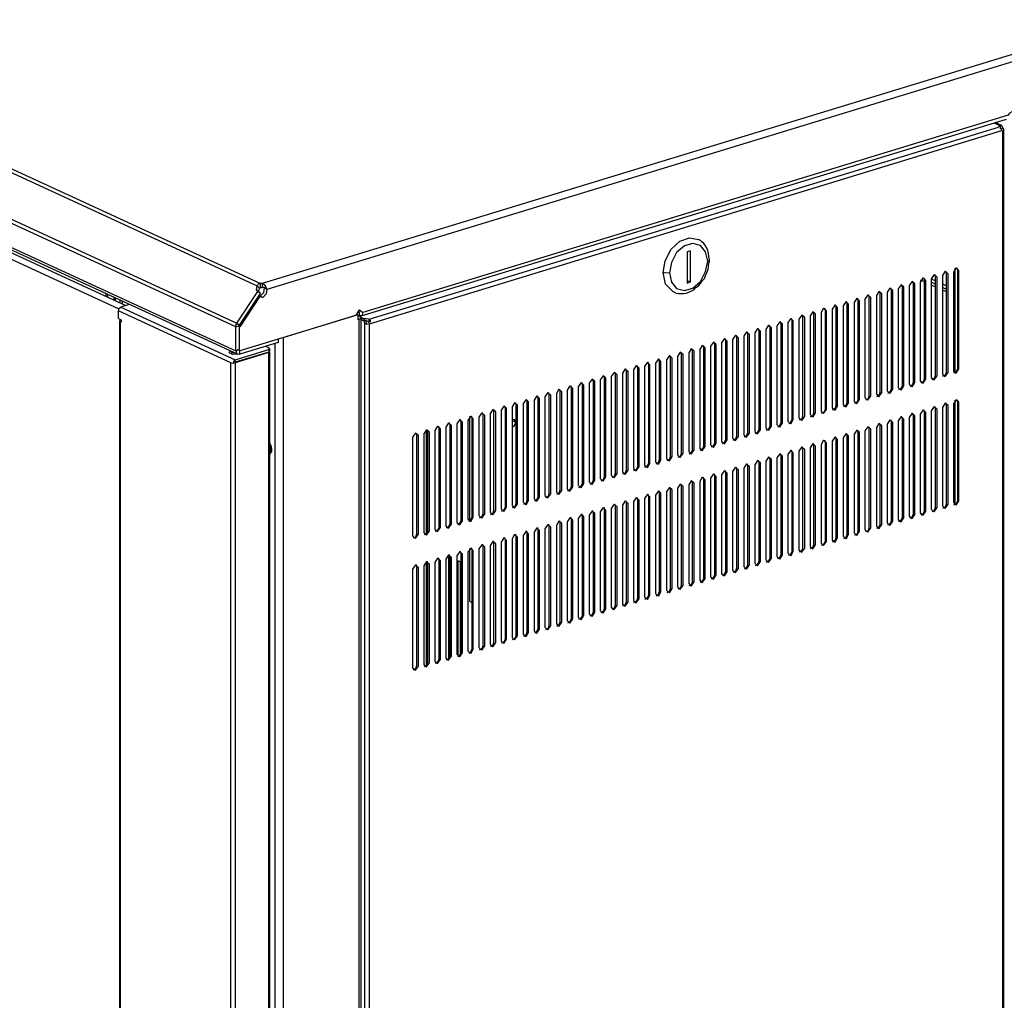
# Model space of a CAD drawing. Units: millimetres. Extents: x 0 to 279, y -217 to 216.
# Drawn here: x 79 to 120, y 128 to 169 of the extents above; entities that cross this region are included whole.
import ezdxf

# ---------------------------------------------------------------- set-up
doc = ezdxf.new("R2010")
doc.units = ezdxf.units.MM
doc.layers.add('P', color=7, linetype='Continuous')

msp = doc.modelspace()

# ---------------------------------------------------------------- linework, layer by layer
at = {"layer": 'P'}
for p, q in [((93.451, 156.704), (93.31, 156.704)), ((93.786, 156.369), (93.786, 86.66))]:
    msp.add_line(p, q, dxfattribs=at)
for points in [[(51.841, 175.154), (89.094, 157.956)], [(133.35, 171.521), (89.306, 158.062), (89.218, 158.062), (51.964, 175.242)], [(88.212, 156.245), (50.659, 173.567)], [(50.712, 173.725), (88.247, 156.404)], [(50.659, 172.561), (88.212, 155.24)], [(50.729, 172.42), (88.283, 155.099)], [(133.526, 171.274), (89.5, 157.815)], [(55.633, 169.774), (83.308, 157.004)], [(55.986, 169.88), (83.608, 157.145)], [(133.791, 169.139), (120.809, 165.171), (120.756, 165.241), (120.668, 165.241), (120.579, 165.188), (120.527, 165.1), (93.521, 156.845)], [(93.451, 156.704), (120.456, 164.941)], [(120.262, 164.677), (119.98, 164.8)], [(93.786, 156.563), (120.121, 164.606)], [(93.804, 156.369), (120.262, 164.465)], [(119.927, 164.783), (120.121, 164.694)], [(120.138, 164.694), (120.121, 164.606)], [(120.138, 164.694), (120.138, 164.606)], [(120.262, 164.465), (120.227, 164.518), (120.174, 164.571)], [(120.227, 164.536), (120.191, 164.641), (120.262, 164.677), (120.297, 164.553)], [(120.262, 164.677), (120.191, 164.659)], [(120.297, 164.553), (120.227, 164.536)], [(120.28, 164.465), (120.28, 94.844)], [(120.297, 164.553), (120.333, 164.483)], [(120.333, 94.88), (120.333, 164.5)], [(106.08, 158.521), (106.168, 159.015), (106.415, 159.491), (106.786, 159.826), (107.192, 159.967), (107.562, 159.897)], [(108.021, 159.05), (108.003, 159.191), (107.985, 159.314), (107.95, 159.438), (107.915, 159.544), (107.862, 159.632), (107.791, 159.738), (107.703, 159.808), (107.65, 159.861), (107.562, 159.897)], [(107.95, 158.997), (107.862, 159.385), (107.65, 159.65), (107.333, 159.738), (106.98, 159.632), (106.645, 159.35), (106.433, 158.944), (106.345, 158.503), (106.204, 158.485), (106.08, 158.521)], [(106.504, 157.727), (106.627, 157.656), (106.733, 157.639), (106.945, 157.639), (107.05, 157.656), (107.156, 157.692), (107.368, 157.798), (107.456, 157.886), (107.562, 157.956), (107.65, 158.062), (107.721, 158.168), (107.809, 158.274), (107.862, 158.397), (107.915, 158.521), (107.968, 158.644), (107.985, 158.785), (108.003, 158.909), (108.021, 158.979), (108.021, 159.05)], [(107.086, 159.385), (107.086, 158.08), (107.227, 158.133), (107.227, 159.42), (107.086, 159.385)], [(107.95, 158.997), (108.021, 159.05)], [(106.345, 158.503), (106.433, 158.115), (106.645, 157.85), (106.98, 157.762), (107.333, 157.868), (107.65, 158.15), (107.862, 158.556), (107.95, 158.997)], [(118.463, 158.609), (118.339, 158.715), (118.233, 158.538), (118.233, 154.411), (118.339, 154.305), (118.463, 154.481), (118.463, 158.609)], [(118.304, 154.34), (118.304, 158.697)], [(118.41, 158.644), (118.375, 158.715)], [(118.41, 154.499), (118.41, 158.644)], [(106.504, 157.709), (106.186, 158.027), (106.08, 158.521)], [(117.069, 158.186), (116.963, 158.291), (116.84, 158.115), (116.84, 153.988), (116.963, 153.882), (117.069, 154.058), (117.069, 158.186)], [(117.016, 158.133), (116.858, 158.203)], [(117.016, 158.238), (116.928, 158.274)], [(117.016, 158.221), (116.999, 158.291)], [(117.016, 154.076), (117.016, 158.221)], [(117.546, 158.327), (117.422, 158.433), (117.299, 158.256), (117.299, 154.129), (117.422, 154.023), (117.546, 154.199), (117.546, 158.327)], [(117.299, 158.256), (117.475, 158.168)], [(117.475, 158.362), (117.457, 158.433)], [(117.475, 154.217), (117.475, 158.362)], [(118.004, 158.468), (117.881, 158.574), (117.775, 158.397), (117.775, 154.27), (117.881, 154.164), (118.004, 154.34), (118.004, 158.468)], [(117.934, 158.503), (117.916, 158.574)], [(117.934, 154.358), (117.934, 158.503)], [(89.129, 157.727), (89.076, 157.815), (89.094, 157.956)], [(89.094, 157.956), (89.2, 157.868)], [(89.218, 158.062), (89.147, 158.027), (89.112, 157.974)], [(89.182, 157.692), (89.165, 157.762), (89.2, 157.868)], [(89.218, 158.062), (89.218, 157.886)], [(89.5, 157.815), (89.394, 157.886), (89.359, 157.674), (89.218, 157.533)], [(89.218, 157.886), (89.306, 157.886)], [(89.306, 158.062), (89.306, 157.886)], [(89.394, 157.886), (89.323, 157.886)], [(89.5, 157.815), (89.482, 157.886), (89.447, 157.956), (89.394, 158.009), (89.341, 158.044)], [(89.5, 157.815), (89.482, 157.621), (89.341, 157.48)], [(107.086, 158.186), (107.227, 158.133)], [(115.693, 157.762), (115.57, 157.868), (115.464, 157.692), (115.464, 153.564), (115.57, 153.458), (115.693, 153.635), (115.693, 157.762)], [(115.641, 157.798), (115.605, 157.868)], [(115.641, 153.652), (115.641, 157.798)], [(116.152, 157.903), (116.046, 158.009), (115.923, 157.833), (115.923, 153.705), (116.046, 153.599), (116.152, 153.776), (116.152, 157.903)], [(116.099, 157.939), (116.064, 158.009)], [(116.099, 153.793), (116.099, 157.939)], [(116.611, 158.044), (116.505, 158.15), (116.381, 157.974), (116.381, 153.846), (116.505, 153.741), (116.611, 153.917), (116.611, 158.044)], [(116.558, 158.08), (116.523, 158.15)], [(116.558, 153.935), (116.558, 158.08)], [(117.475, 158.027), (117.299, 158.115)], [(117.475, 157.921), (117.299, 157.992)], [(117.775, 158.044), (117.934, 157.956)], [(117.934, 157.815), (117.775, 157.886)], [(82.762, 157.639), (82.762, 157.533)], [(82.832, 157.603), (82.832, 157.498)], [(83.114, 157.374), (83.114, 157.48)], [(83.167, 157.339), (83.167, 157.462)], [(83.361, 157.251), (83.361, 157.374)], [(88.247, 156.404), (89.129, 157.727)], [(88.353, 156.316), (89.235, 157.639)], [(89.2, 157.498), (88.371, 156.245)], [(89.235, 157.639), (89.129, 157.727)], [(89.341, 157.48), (89.2, 157.498)], [(89.341, 157.48), (89.218, 157.533)], [(114.3, 157.339), (114.194, 157.445), (114.071, 157.268), (114.071, 153.141), (114.194, 153.035), (114.3, 153.211), (114.3, 157.339)], [(114.247, 157.374), (114.229, 157.445)], [(114.247, 153.229), (114.247, 157.374)], [(114.776, 157.48), (114.653, 157.586), (114.529, 157.409), (114.529, 153.282), (114.653, 153.176), (114.776, 153.353), (114.776, 157.48)], [(114.706, 157.515), (114.688, 157.586)], [(114.706, 153.37), (114.706, 157.515)], [(115.235, 157.621), (115.111, 157.727), (115.006, 157.551), (115.006, 153.423), (115.111, 153.317), (115.235, 153.494), (115.235, 157.621)], [(115.164, 157.656), (115.147, 157.727)], [(115.164, 153.511), (115.164, 157.656)], [(117.934, 157.709), (117.775, 157.78)], [(88, 154.746), (83.291, 156.916), (83.326, 157.021), (83.397, 157.074), (88.177, 154.869)], [(83.749, 157.18), (83.397, 157.074)], [(83.467, 157.198), (83.467, 157.321)], [(112.924, 156.916), (112.801, 157.021), (112.695, 156.845), (112.695, 152.718), (112.801, 152.612), (112.924, 152.788), (112.924, 156.916)], [(112.871, 156.951), (112.836, 157.021)], [(113.383, 157.057), (113.277, 157.163), (113.153, 156.986), (113.153, 152.859), (113.277, 152.753), (113.383, 152.929), (113.383, 157.057)], [(113.33, 157.092), (113.295, 157.163)], [(113.33, 152.947), (113.33, 157.092)], [(113.841, 157.198), (113.736, 157.304), (113.612, 157.127), (113.612, 153), (113.736, 152.894), (113.841, 153.07), (113.841, 157.198)], [(113.788, 157.233), (113.753, 157.304)], [(113.788, 153.088), (113.788, 157.233)], [(83.291, 156.598), (83.291, 156.916)], [(83.291, 156.598), (83.414, 156.545)], [(83.414, 156.545), (83.414, 156.439)], [(88.388, 155.258), (93.239, 156.739)], [(90.188, 155.804), (93.31, 156.757)], [(93.239, 156.739), (93.38, 156.951), (93.521, 156.845)], [(93.38, 156.88), (93.292, 156.88)], [(93.31, 156.757), (93.31, 156.545)], [(93.363, 156.563), (93.451, 156.616), (93.398, 156.686)], [(93.363, 86.519), (93.363, 156.563)], [(93.38, 156.704), (93.38, 156.88)], [(93.521, 156.845), (93.416, 156.898)], [(93.451, 156.704), (93.504, 156.739), (93.521, 156.81)], [(93.768, 156.563), (93.68, 156.58), (93.574, 156.58), (93.451, 156.633)], [(93.451, 86.572), (93.451, 156.616)], [(93.539, 156.51), (93.61, 156.545), (93.451, 156.616)], [(93.451, 156.563), (93.539, 156.51)], [(93.768, 156.563), (93.768, 156.475)], [(93.786, 156.563), (93.821, 156.51), (93.821, 156.439)], [(93.786, 156.563), (93.786, 156.475)], [(111.531, 156.492), (111.425, 156.598), (111.301, 156.422), (111.301, 152.294), (111.425, 152.188), (111.531, 152.365), (111.531, 156.492)], [(111.478, 156.528), (111.46, 156.598)], [(112.007, 156.633), (111.883, 156.739), (111.76, 156.563), (111.76, 152.435), (111.883, 152.329), (112.007, 152.506), (112.007, 156.633)], [(111.936, 156.669), (111.919, 156.739)], [(111.936, 152.523), (111.936, 156.669)], [(112.466, 156.774), (112.342, 156.88), (112.236, 156.704), (112.236, 152.576), (112.342, 152.471), (112.466, 152.647), (112.466, 156.774)], [(112.395, 156.81), (112.377, 156.88)], [(112.395, 152.665), (112.395, 156.81)], [(112.871, 152.806), (112.871, 156.951)], [(83.414, 156.528), (83.344, 156.51)], [(83.344, 156.492), (83.344, 88.124)], [(83.361, 156.475), (83.361, 88.106)], [(88.247, 156.404), (88.212, 156.333)], [(88.212, 155.24), (88.212, 156.333)], [(88.212, 156.245), (88.353, 156.298)], [(88.247, 156.404), (88.353, 156.316)], [(88.353, 155.293), (88.353, 156.298)], [(93.557, 156.51), (93.627, 156.528), (93.663, 156.404)], [(93.557, 156.51), (93.592, 156.386)], [(93.592, 156.386), (93.663, 156.404)], [(93.592, 156.386), (93.592, 86.73)], [(93.768, 156.475), (93.627, 156.492)], [(93.645, 156.457), (93.733, 156.492)], [(93.786, 156.369), (93.715, 156.351), (93.645, 156.351)], [(93.786, 156.475), (93.751, 156.404)], [(110.155, 156.069), (110.031, 156.175), (109.926, 155.998), (109.926, 151.871), (110.031, 151.765), (110.155, 151.941), (110.155, 156.069)], [(110.102, 156.104), (110.067, 156.175)], [(110.613, 156.21), (110.49, 156.316), (110.384, 156.139), (110.384, 152.012), (110.49, 151.906), (110.613, 152.083), (110.613, 156.21)], [(110.561, 156.245), (110.525, 156.316)], [(110.561, 152.1), (110.561, 156.245)], [(111.072, 156.351), (110.966, 156.457), (110.843, 156.281), (110.843, 152.153), (110.966, 152.047), (111.072, 152.224), (111.072, 156.351)], [(111.019, 156.386), (110.984, 156.457)], [(111.019, 152.241), (111.019, 156.386)], [(111.478, 152.382), (111.478, 156.528)], [(89.976, 155.734), (89.976, 155.593), (88.371, 155.099)], [(90.188, 155.804), (90.188, 85.319), (90.082, 85.302), (89.976, 85.302)], [(108.761, 155.646), (108.656, 155.751), (108.532, 155.575), (108.532, 151.448), (108.656, 151.342), (108.761, 151.518), (108.761, 155.646)], [(108.708, 155.681), (108.673, 155.751)], [(109.238, 155.787), (109.114, 155.893), (108.991, 155.716), (108.991, 151.589), (109.114, 151.483), (109.238, 151.659), (109.238, 155.787)], [(109.167, 155.822), (109.149, 155.893)], [(109.167, 151.677), (109.167, 155.822)], [(109.696, 155.928), (109.573, 156.034), (109.467, 155.857), (109.467, 151.73), (109.573, 151.624), (109.696, 151.8), (109.696, 155.928)], [(109.626, 155.963), (109.608, 156.034)], [(109.626, 151.818), (109.626, 155.963)], [(110.102, 151.959), (110.102, 156.104)], [(88.265, 155.31), (88.371, 155.258)], [(89.606, 155.363), (89.447, 155.416)], [(89.588, 155.293), (89.606, 155.363)], [(89.623, 155.222), (89.623, 155.328)], [(89.853, 85.496), (89.853, 155.54)], [(107.386, 155.222), (107.262, 155.328), (107.156, 155.152), (107.156, 151.024), (107.262, 150.918), (107.386, 151.095), (107.386, 155.222)], [(107.315, 155.258), (107.297, 155.328)], [(107.844, 155.363), (107.721, 155.469), (107.615, 155.293), (107.615, 151.165), (107.721, 151.059), (107.844, 151.236), (107.844, 155.363)], [(107.791, 155.399), (107.756, 155.469)], [(107.791, 151.253), (107.791, 155.399)], [(108.303, 155.504), (108.197, 155.61), (108.073, 155.434), (108.073, 151.306), (108.197, 151.201), (108.303, 151.377), (108.303, 155.504)], [(108.25, 155.54), (108.215, 155.61)], [(108.25, 151.395), (108.25, 155.54)], [(108.708, 151.536), (108.708, 155.681)], [(88.3, 155.099), (88.071, 155.081), (87.93, 155.152), (87.983, 155.24)], [(88.018, 155.222), (88.018, 155.152), (88.142, 155.169)], [(88.177, 154.869), (89.588, 155.293), (89.588, 155.187), (88.177, 154.764)], [(89.588, 155.169), (88.177, 154.746)], [(88.212, 155.24), (88.353, 155.293)], [(88.212, 155.24), (88.247, 155.116), (88.371, 155.099)], [(88.371, 155.099), (88.371, 155.258)], [(89.588, 85.972), (89.588, 155.169)], [(89.623, 86.007), (89.623, 155.205)], [(105.992, 154.799), (105.886, 154.905), (105.763, 154.728), (105.763, 150.601), (105.886, 150.495), (105.992, 150.671), (105.992, 154.799)], [(105.939, 154.834), (105.904, 154.905)], [(106.468, 154.94), (106.345, 155.046), (106.221, 154.869), (106.221, 150.742), (106.345, 150.636), (106.468, 150.813), (106.468, 154.94)], [(106.398, 154.975), (106.38, 155.046)], [(106.398, 150.83), (106.398, 154.975)], [(106.927, 155.081), (106.803, 155.187), (106.68, 155.011), (106.68, 150.883), (106.803, 150.777), (106.927, 150.954), (106.927, 155.081)], [(106.856, 155.116), (106.839, 155.187)], [(106.856, 150.971), (106.856, 155.116)], [(107.315, 151.112), (107.315, 155.258)], [(88.089, 154.711), (88, 154.746)], [(88.177, 154.746), (88.177, 85.531), (88.071, 85.531), (88, 85.549), (88, 154.746)], [(88.177, 154.869), (88.106, 154.799), (88.089, 154.711)], [(88.177, 154.728), (88.089, 154.711)], [(88.177, 154.764), (88.177, 154.869)], [(105.075, 154.517), (104.951, 154.623), (104.846, 154.446), (104.846, 150.319), (104.951, 150.213), (105.075, 150.389), (105.075, 154.517)], [(105.022, 154.552), (104.987, 154.623)], [(105.022, 150.407), (105.022, 154.552)], [(105.533, 154.658), (105.428, 154.764), (105.304, 154.587), (105.304, 150.46), (105.428, 150.354), (105.533, 150.53), (105.533, 154.658)], [(105.481, 154.693), (105.445, 154.764)], [(105.481, 150.548), (105.481, 154.693)], [(105.939, 150.689), (105.939, 154.834)], [(118.251, 154.323), (118.357, 154.376), (118.41, 154.499)], [(103.681, 154.093), (103.576, 154.199), (103.452, 154.023), (103.452, 149.895), (103.576, 149.789), (103.681, 149.966), (103.681, 154.093)], [(103.628, 154.129), (103.611, 154.199)], [(103.628, 149.983), (103.628, 154.129)], [(104.158, 154.234), (104.034, 154.34), (103.911, 154.164), (103.911, 150.036), (104.034, 149.931), (104.158, 150.107), (104.158, 154.234)], [(104.087, 154.27), (104.069, 154.34)], [(104.087, 150.125), (104.087, 154.27)], [(104.616, 154.376), (104.493, 154.481), (104.387, 154.305), (104.387, 150.178), (104.493, 150.072), (104.616, 150.248), (104.616, 154.376)], [(104.546, 154.411), (104.528, 154.481)], [(104.546, 150.266), (104.546, 154.411)], [(116.875, 153.899), (116.981, 153.952), (117.016, 154.076)], [(117.334, 154.04), (117.44, 154.093), (117.475, 154.217)], [(117.793, 154.182), (117.898, 154.234), (117.934, 154.358)], [(102.306, 153.67), (102.182, 153.776), (102.076, 153.599), (102.076, 149.472), (102.182, 149.366), (102.306, 149.543), (102.306, 153.67)], [(102.253, 153.705), (102.217, 153.776)], [(102.253, 149.56), (102.253, 153.705)], [(102.764, 153.811), (102.658, 153.917), (102.535, 153.741), (102.535, 149.613), (102.658, 149.507), (102.764, 149.684), (102.764, 153.811)], [(102.711, 153.846), (102.676, 153.917)], [(102.711, 149.701), (102.711, 153.846)], [(103.223, 153.952), (103.117, 154.058), (102.993, 153.882), (102.993, 149.754), (103.117, 149.648), (103.223, 149.825), (103.223, 153.952)], [(103.17, 153.988), (103.135, 154.058)], [(103.17, 149.842), (103.17, 153.988)], [(115.94, 153.617), (116.046, 153.67), (116.099, 153.793)], [(116.417, 153.758), (116.505, 153.811), (116.558, 153.935)], [(100.912, 153.247), (100.806, 153.353), (100.683, 153.176), (100.683, 149.049), (100.806, 148.943), (100.912, 149.119), (100.912, 153.247)], [(100.859, 153.282), (100.842, 153.353)], [(100.859, 149.137), (100.859, 153.282)], [(101.388, 153.388), (101.265, 153.494), (101.141, 153.317), (101.141, 149.19), (101.265, 149.084), (101.388, 149.26), (101.388, 153.388)], [(101.318, 153.423), (101.3, 153.494)], [(101.318, 149.278), (101.318, 153.423)], [(101.847, 153.529), (101.723, 153.635), (101.618, 153.458), (101.618, 149.331), (101.723, 149.225), (101.847, 149.401), (101.847, 153.529)], [(101.776, 153.564), (101.759, 153.635)], [(101.776, 149.419), (101.776, 153.564)], [(114.565, 153.194), (114.67, 153.247), (114.706, 153.37)], [(115.023, 153.335), (115.129, 153.388), (115.164, 153.511)], [(115.482, 153.476), (115.588, 153.529), (115.641, 153.652)], [(99.536, 152.823), (99.413, 152.929), (99.307, 152.753), (99.307, 148.625), (99.413, 148.519), (99.536, 148.696), (99.536, 152.823)], [(99.483, 152.859), (99.448, 152.929)], [(99.483, 148.713), (99.483, 152.859)], [(99.995, 152.964), (99.871, 153.07), (99.766, 152.894), (99.766, 148.766), (99.871, 148.661), (99.995, 148.837), (99.995, 152.964)], [(99.942, 153), (99.907, 153.07)], [(99.942, 148.855), (99.942, 153)], [(100.453, 153.106), (100.348, 153.211), (100.224, 153.035), (100.224, 148.908), (100.348, 148.802), (100.453, 148.978), (100.453, 153.106)], [(100.401, 153.141), (100.365, 153.211)], [(100.401, 148.996), (100.401, 153.141)], [(113.171, 152.77), (113.277, 152.823), (113.33, 152.947)], [(113.647, 152.912), (113.736, 152.964), (113.788, 153.088)], [(114.106, 153.053), (114.212, 153.106), (114.247, 153.229)], [(117.546, 152.806), (117.422, 152.912), (117.299, 152.735), (117.299, 148.608), (117.422, 148.502), (117.546, 148.678), (117.546, 152.806)], [(117.475, 152.841), (117.457, 152.912)], [(117.475, 148.696), (117.475, 152.841)], [(118.004, 152.947), (117.881, 153.053), (117.775, 152.876), (117.775, 148.749), (117.881, 148.643), (118.004, 148.819), (118.004, 152.947)], [(117.934, 152.982), (117.916, 153.053)], [(117.934, 148.837), (117.934, 152.982)], [(118.463, 153.088), (118.339, 153.194), (118.233, 153.017), (118.233, 148.89), (118.339, 148.784), (118.463, 148.96), (118.463, 153.088)], [(118.304, 148.819), (118.304, 153.176)], [(118.41, 153.123), (118.375, 153.194)], [(118.41, 148.978), (118.41, 153.123)], [(98.143, 152.4), (98.037, 152.506), (97.913, 152.329), (97.913, 148.202), (98.037, 148.096), (98.143, 148.273), (98.143, 152.4)], [(97.984, 152.488), (97.984, 148.131)], [(98.09, 152.435), (98.072, 152.506)], [(98.09, 148.29), (98.09, 152.435)], [(98.619, 152.541), (98.496, 152.647), (98.372, 152.471), (98.372, 148.343), (98.496, 148.237), (98.619, 148.414), (98.619, 152.541)], [(98.548, 152.576), (98.531, 152.647)], [(98.548, 148.431), (98.548, 152.576)], [(99.078, 152.682), (98.954, 152.788), (98.848, 152.612), (98.848, 148.484), (98.954, 148.378), (99.078, 148.555), (99.078, 152.682)], [(99.007, 152.718), (98.989, 152.788)], [(99.007, 148.572), (99.007, 152.718)], [(111.795, 152.347), (111.901, 152.4), (111.936, 152.523)], [(112.254, 152.488), (112.36, 152.541), (112.395, 152.665)], [(112.713, 152.629), (112.818, 152.682), (112.871, 152.806)], [(116.152, 152.382), (116.046, 152.488), (115.923, 152.312), (115.923, 148.184), (116.046, 148.078), (116.152, 148.255), (116.152, 152.382)], [(116.099, 152.418), (116.064, 152.488)], [(116.611, 152.523), (116.505, 152.629), (116.381, 152.453), (116.381, 148.325), (116.505, 148.22), (116.611, 148.396), (116.611, 152.523)], [(116.558, 152.559), (116.523, 152.629)], [(116.558, 148.414), (116.558, 152.559)], [(117.069, 152.665), (116.963, 152.77), (116.84, 152.594), (116.84, 148.467), (116.963, 148.361), (117.069, 148.537)], [(117.016, 152.7), (116.999, 152.77)], [(117.016, 148.555), (117.016, 152.7)], [(117.069, 148.537), (117.069, 152.665)], [(96.767, 151.977), (96.643, 152.083), (96.538, 151.906), (96.538, 147.779), (96.643, 147.673), (96.767, 147.849), (96.767, 151.977)], [(96.714, 152.012), (96.679, 152.083)], [(97.226, 152.118), (97.102, 152.224), (96.996, 152.047), (96.996, 147.92), (97.102, 147.814), (97.226, 147.99), (97.226, 152.118)], [(97.173, 152.153), (97.137, 152.224)], [(97.173, 148.008), (97.173, 152.153)], [(97.684, 152.259), (97.578, 152.365), (97.455, 152.188), (97.455, 148.061), (97.578, 147.955), (97.684, 148.131), (97.684, 152.259)], [(97.631, 152.294), (97.596, 152.365)], [(97.631, 148.149), (97.631, 152.294)], [(99.924, 152.241), (99.871, 152.365), (99.766, 152.347)], [(99.766, 152.047), (99.871, 152.118), (99.924, 152.241)], [(99.783, 152.206), (99.783, 152.365)], [(99.924, 152.241), (99.801, 152.312)], [(110.402, 151.924), (110.508, 151.977), (110.561, 152.1)], [(110.878, 152.065), (110.966, 152.118), (111.019, 152.241)], [(111.337, 152.206), (111.425, 152.259), (111.478, 152.382)], [(114.776, 151.959), (114.653, 152.065), (114.529, 151.888), (114.529, 147.761), (114.653, 147.655), (114.776, 147.832), (114.776, 151.959)], [(114.706, 151.994), (114.688, 152.065)], [(115.235, 152.1), (115.111, 152.206), (115.006, 152.03), (115.006, 147.902), (115.111, 147.796), (115.235, 147.973), (115.235, 152.1)], [(115.164, 152.135), (115.147, 152.206)], [(115.164, 147.99), (115.164, 152.135)], [(115.693, 152.241), (115.57, 152.347), (115.464, 152.171), (115.464, 148.043), (115.57, 147.937), (115.693, 148.114), (115.693, 152.241)], [(115.641, 152.277), (115.605, 152.347)], [(115.641, 148.131), (115.641, 152.277)], [(116.099, 148.273), (116.099, 152.418)], [(95.85, 151.694), (95.726, 151.8), (95.603, 151.624), (95.603, 147.496), (95.726, 147.391), (95.85, 147.567), (95.85, 151.694)], [(95.779, 151.73), (95.762, 151.8)], [(95.779, 147.585), (95.779, 151.73)], [(96.308, 151.836), (96.185, 151.941), (96.079, 151.765), (96.079, 147.638), (96.185, 147.532), (96.308, 147.708), (96.308, 151.836)], [(96.185, 147.602), (96.185, 151.941)], [(96.238, 151.871), (96.22, 151.941)], [(96.238, 147.726), (96.238, 151.871)], [(96.714, 147.867), (96.714, 152.012)], [(109.026, 151.5), (109.132, 151.553), (109.167, 151.677)], [(109.485, 151.642), (109.59, 151.694), (109.626, 151.818)], [(109.943, 151.783), (110.049, 151.836), (110.102, 151.959)], [(113.383, 151.536), (113.277, 151.642), (113.153, 151.465), (113.153, 147.338), (113.277, 147.232), (113.383, 147.408), (113.383, 151.536)], [(113.33, 151.571), (113.295, 151.642)], [(113.841, 151.677), (113.736, 151.783), (113.612, 151.606), (113.612, 147.479), (113.736, 147.373), (113.841, 147.549), (113.841, 151.677)], [(113.788, 151.712), (113.753, 151.783)], [(113.788, 147.567), (113.788, 151.712)], [(114.3, 151.818), (114.194, 151.924), (114.071, 151.747), (114.071, 147.62), (114.194, 147.514), (114.3, 147.69), (114.3, 151.818)], [(114.247, 151.853), (114.229, 151.924)], [(114.247, 147.708), (114.247, 151.853)], [(114.706, 147.849), (114.706, 151.994)], [(89.694, 151.218), (89.676, 151.289), (89.623, 151.359)], [(89.641, 150.918), (89.694, 151.095), (89.623, 151.306)], [(89.623, 150.918), (89.676, 150.971), (89.711, 151.042), (89.711, 151.13), (89.694, 151.218)], [(89.623, 151.201), (89.641, 151.112), (89.641, 151.024)], [(107.633, 151.077), (107.738, 151.13), (107.791, 151.253)], [(108.109, 151.218), (108.197, 151.271), (108.25, 151.395)], [(108.567, 151.359), (108.656, 151.412), (108.708, 151.536)], [(112.007, 151.112), (111.883, 151.218), (111.76, 151.042), (111.76, 146.914), (111.883, 146.808), (112.007, 146.985), (112.007, 151.112)], [(111.936, 151.148), (111.919, 151.218)], [(112.466, 151.253), (112.342, 151.359), (112.236, 151.183), (112.236, 147.055), (112.342, 146.95), (112.466, 147.126), (112.466, 151.253)], [(112.395, 151.289), (112.377, 151.359)], [(112.395, 147.144), (112.395, 151.289)], [(112.924, 151.395), (112.801, 151.5), (112.695, 151.324), (112.695, 147.197), (112.801, 147.091), (112.924, 147.267), (112.924, 151.395)], [(112.871, 151.43), (112.836, 151.5)], [(112.871, 147.285), (112.871, 151.43)], [(113.33, 147.426), (113.33, 151.571)], [(89.641, 151.112), (89.623, 151.183)], [(89.623, 150.901), (89.641, 151.024)], [(106.257, 150.654), (106.363, 150.707), (106.398, 150.83)], [(106.715, 150.795), (106.821, 150.848), (106.856, 150.971)], [(107.174, 150.936), (107.28, 150.989), (107.315, 151.112)], [(110.613, 150.689), (110.49, 150.795), (110.384, 150.618), (110.384, 146.491), (110.49, 146.385), (110.613, 146.562), (110.613, 150.689)], [(110.561, 150.724), (110.525, 150.795)], [(111.072, 150.83), (110.966, 150.936), (110.843, 150.76), (110.843, 146.632), (110.966, 146.526), (111.072, 146.703), (111.072, 150.83)], [(111.019, 150.865), (110.984, 150.936)], [(111.019, 146.72), (111.019, 150.865)], [(111.531, 150.971), (111.425, 151.077), (111.301, 150.901), (111.301, 146.773), (111.425, 146.667), (111.531, 146.844), (111.531, 150.971)], [(111.478, 151.007), (111.46, 151.077)], [(111.478, 146.861), (111.478, 151.007)], [(111.936, 147.003), (111.936, 151.148)], [(104.863, 150.23), (104.969, 150.283), (105.022, 150.407)], [(105.322, 150.372), (105.428, 150.424), (105.481, 150.548)], [(105.798, 150.513), (105.886, 150.566), (105.939, 150.689)], [(109.238, 150.266), (109.114, 150.372), (108.991, 150.195), (108.991, 146.068), (109.114, 145.962), (109.238, 146.138), (109.238, 150.266)], [(109.167, 150.301), (109.149, 150.372)], [(109.696, 150.407), (109.573, 150.513), (109.467, 150.336), (109.467, 146.209), (109.573, 146.103), (109.696, 146.279), (109.696, 150.407)], [(109.626, 150.442), (109.608, 150.513)], [(109.626, 146.297), (109.626, 150.442)], [(110.155, 150.548), (110.031, 150.654), (109.926, 150.477), (109.926, 146.35), (110.031, 146.244), (110.155, 146.42), (110.155, 150.548)], [(110.102, 150.583), (110.067, 150.654)], [(110.102, 146.438), (110.102, 150.583)], [(110.561, 146.579), (110.561, 150.724)], [(103.487, 149.807), (103.593, 149.86), (103.628, 149.983)], [(103.946, 149.948), (104.052, 150.001), (104.087, 150.125)], [(104.405, 150.089), (104.51, 150.142), (104.546, 150.266)], [(108.303, 149.983), (108.197, 150.089), (108.073, 149.913), (108.073, 145.785), (108.197, 145.68), (108.303, 145.856), (108.303, 149.983)], [(108.25, 150.019), (108.215, 150.089)], [(108.25, 145.874), (108.25, 150.019)], [(108.761, 150.125), (108.656, 150.23), (108.532, 150.054), (108.532, 145.927), (108.656, 145.821), (108.761, 145.997), (108.761, 150.125)], [(108.708, 150.16), (108.673, 150.23)], [(108.708, 146.015), (108.708, 150.16)], [(109.167, 146.156), (109.167, 150.301)], [(102.094, 149.384), (102.2, 149.437), (102.253, 149.56)], [(102.553, 149.525), (102.658, 149.578), (102.711, 149.701)], [(103.029, 149.666), (103.117, 149.719), (103.17, 149.842)], [(106.927, 149.56), (106.803, 149.666), (106.68, 149.49), (106.68, 145.362), (106.803, 145.256), (106.927, 145.433), (106.927, 149.56)], [(106.856, 149.595), (106.839, 149.666)], [(106.856, 145.45), (106.856, 149.595)], [(107.386, 149.701), (107.262, 149.807), (107.156, 149.631), (107.156, 145.503), (107.262, 145.397), (107.386, 145.574), (107.386, 149.701)], [(107.315, 149.737), (107.297, 149.807)], [(107.315, 145.591), (107.315, 149.737)], [(107.844, 149.842), (107.721, 149.948), (107.615, 149.772), (107.615, 145.644), (107.721, 145.538), (107.844, 145.715), (107.844, 149.842)], [(107.791, 149.878), (107.756, 149.948)], [(107.791, 145.733), (107.791, 149.878)], [(100.718, 148.96), (100.806, 149.013), (100.859, 149.137)], [(101.177, 149.102), (101.283, 149.154), (101.318, 149.278)], [(101.635, 149.243), (101.741, 149.296), (101.776, 149.419)], [(105.533, 149.137), (105.428, 149.243), (105.304, 149.066), (105.304, 144.939), (105.428, 144.833), (105.533, 145.009), (105.533, 149.137)], [(105.481, 149.172), (105.445, 149.243)], [(105.481, 145.027), (105.481, 149.172)], [(105.992, 149.278), (105.886, 149.384), (105.763, 149.207), (105.763, 145.08), (105.886, 144.974), (105.992, 145.15), (105.992, 149.278)], [(105.939, 149.313), (105.904, 149.384)], [(105.939, 145.168), (105.939, 149.313)], [(106.468, 149.419), (106.345, 149.525), (106.221, 149.348), (106.221, 145.221), (106.345, 145.115), (106.468, 145.292), (106.468, 149.419)], [(106.398, 149.454), (106.38, 149.525)], [(106.398, 145.309), (106.398, 149.454)], [(99.783, 148.678), (99.889, 148.731), (99.942, 148.855)], [(100.259, 148.819), (100.348, 148.872), (100.401, 148.996)], [(104.158, 148.713), (104.034, 148.819), (103.911, 148.643), (103.911, 144.515), (104.034, 144.41), (104.158, 144.586), (104.158, 148.713)], [(104.087, 148.749), (104.069, 148.819)], [(104.087, 144.604), (104.087, 148.749)], [(104.616, 148.855), (104.493, 148.96), (104.387, 148.784), (104.387, 144.657), (104.493, 144.551), (104.616, 144.727), (104.616, 148.855)], [(104.546, 148.89), (104.528, 148.96)], [(104.546, 144.745), (104.546, 148.89)], [(105.075, 148.996), (104.951, 149.102), (104.846, 148.925), (104.846, 144.798), (104.951, 144.692), (105.075, 144.868), (105.075, 148.996)], [(105.022, 149.031), (104.987, 149.102)], [(105.022, 144.886), (105.022, 149.031)], [(117.793, 148.661), (117.898, 148.713), (117.934, 148.837)], [(118.251, 148.802), (118.357, 148.855), (118.41, 148.978)], [(98.407, 148.255), (98.513, 148.308), (98.548, 148.431)], [(98.866, 148.396), (98.972, 148.449), (99.007, 148.572)], [(99.325, 148.537), (99.43, 148.59), (99.483, 148.713)], [(102.764, 148.29), (102.658, 148.396), (102.535, 148.22), (102.535, 144.092), (102.658, 143.986), (102.764, 144.163), (102.764, 148.29)], [(102.711, 148.325), (102.676, 148.414)], [(102.711, 144.18), (102.711, 148.325)], [(103.223, 148.431), (103.117, 148.537), (102.993, 148.361), (102.993, 144.233), (103.117, 144.127), (103.223, 144.304), (103.223, 148.431)], [(103.17, 148.467), (103.135, 148.555)], [(103.17, 144.321), (103.17, 148.467)], [(103.681, 148.572), (103.576, 148.678), (103.452, 148.502), (103.452, 144.374), (103.576, 144.268), (103.681, 144.445), (103.681, 148.572)], [(103.628, 148.608), (103.611, 148.696)], [(103.628, 144.463), (103.628, 148.608)], [(116.417, 148.237), (116.505, 148.29), (116.558, 148.414)], [(116.875, 148.378), (116.981, 148.431), (117.016, 148.555)], [(117.334, 148.519), (117.44, 148.572), (117.475, 148.696)], [(97.014, 147.832), (97.12, 147.884), (97.173, 148.008)], [(97.49, 147.973), (97.578, 148.026), (97.631, 148.149)], [(97.949, 148.114), (98.037, 148.167), (98.09, 148.29)], [(101.388, 147.867), (101.265, 147.973), (101.141, 147.796), (101.141, 143.669), (101.265, 143.563), (101.388, 143.739), (101.388, 147.867)], [(101.318, 147.902), (101.3, 147.99)], [(101.318, 143.757), (101.318, 147.902)], [(101.847, 148.008), (101.723, 148.114), (101.618, 147.937), (101.618, 143.81), (101.723, 143.704), (101.847, 143.88), (101.847, 148.008)], [(101.776, 148.043), (101.759, 148.131)], [(101.776, 143.898), (101.776, 148.043)], [(102.306, 148.149), (102.182, 148.255), (102.076, 148.078), (102.076, 143.951), (102.182, 143.845), (102.306, 144.022), (102.306, 148.149)], [(102.253, 148.184), (102.217, 148.273)], [(102.253, 144.039), (102.253, 148.184)], [(115.023, 147.814), (115.129, 147.867), (115.164, 147.99)], [(115.482, 147.955), (115.588, 148.008), (115.641, 148.131)], [(115.94, 148.096), (116.046, 148.149), (116.099, 148.273)], [(95.638, 147.408), (95.744, 147.461), (95.779, 147.585)], [(96.097, 147.549), (96.203, 147.602), (96.238, 147.726)], [(96.555, 147.69), (96.661, 147.743), (96.714, 147.867)], [(99.995, 147.443), (99.871, 147.549), (99.766, 147.373), (99.766, 143.245), (99.871, 143.14), (99.995, 143.316), (99.995, 147.443)], [(99.942, 147.479), (99.907, 147.567)], [(100.453, 147.585), (100.348, 147.69), (100.224, 147.514), (100.224, 143.387), (100.348, 143.281), (100.453, 143.457), (100.453, 147.585)], [(100.401, 147.62), (100.365, 147.708)], [(100.401, 143.475), (100.401, 147.62)], [(100.912, 147.726), (100.806, 147.832), (100.683, 147.655), (100.683, 143.528), (100.806, 143.422), (100.912, 143.598), (100.912, 147.726)], [(100.859, 147.761), (100.842, 147.849)], [(100.859, 143.616), (100.859, 147.761)], [(113.647, 147.391), (113.736, 147.443), (113.788, 147.567)], [(114.106, 147.532), (114.212, 147.585), (114.247, 147.708)], [(114.565, 147.673), (114.67, 147.726), (114.706, 147.849)], [(98.619, 147.02), (98.496, 147.126), (98.372, 146.95), (98.372, 142.822), (98.496, 142.716), (98.619, 142.893), (98.619, 147.02)], [(98.548, 147.055), (98.531, 147.144)], [(99.078, 147.161), (98.954, 147.267), (98.848, 147.091), (98.848, 142.963), (98.954, 142.857), (99.078, 143.034), (99.078, 147.161)], [(99.007, 147.197), (98.989, 147.285)], [(99.007, 143.051), (99.007, 147.197)], [(99.536, 147.302), (99.413, 147.408), (99.307, 147.232), (99.307, 143.104), (99.413, 142.998), (99.536, 143.175), (99.536, 147.302)], [(99.483, 147.338), (99.448, 147.426)], [(99.483, 143.193), (99.483, 147.338)], [(99.942, 143.334), (99.942, 147.479)], [(112.254, 146.967), (112.36, 147.02), (112.395, 147.144)], [(112.713, 147.108), (112.818, 147.161), (112.871, 147.285)], [(113.171, 147.249), (113.277, 147.302), (113.33, 147.426)], [(97.226, 146.597), (97.102, 146.703), (96.996, 146.526), (96.996, 142.399), (97.102, 142.293), (97.226, 142.469), (97.226, 146.597)], [(97.173, 146.632), (97.137, 146.72)], [(97.684, 146.738), (97.578, 146.844), (97.455, 146.667), (97.455, 142.54), (97.578, 142.434), (97.684, 142.61), (97.684, 146.738)], [(97.631, 146.773), (97.596, 146.861)], [(97.631, 142.628), (97.631, 146.773)], [(98.143, 146.879), (98.037, 146.985), (97.913, 146.808), (97.913, 142.681), (98.037, 142.575), (98.143, 142.752), (98.143, 146.879)], [(97.984, 146.967), (97.984, 144.762)], [(98.09, 146.914), (98.072, 147.003)], [(98.09, 142.769), (98.09, 146.914)], [(98.548, 142.91), (98.548, 147.055)], [(110.878, 146.544), (110.966, 146.597), (111.019, 146.72)], [(111.337, 146.685), (111.425, 146.738), (111.478, 146.861)], [(111.795, 146.826), (111.901, 146.879), (111.936, 147.003)], [(95.85, 146.173), (95.726, 146.279), (95.603, 146.103), (95.603, 141.975), (95.726, 141.87), (95.85, 142.046), (95.85, 146.173)], [(95.779, 146.209), (95.762, 146.297)], [(96.308, 146.315), (96.185, 146.42), (96.079, 146.244), (96.079, 142.117), (96.185, 142.011), (96.308, 142.187), (96.308, 146.315)], [(96.185, 142.081), (96.185, 146.42)], [(96.238, 146.35), (96.22, 146.438)], [(96.238, 142.205), (96.238, 146.35)], [(96.767, 146.456), (96.643, 146.562), (96.538, 146.385), (96.538, 142.258), (96.643, 142.152), (96.767, 142.328), (96.767, 146.456)], [(96.714, 146.491), (96.679, 146.579)], [(96.714, 142.346), (96.714, 146.491)], [(97.12, 142.363), (97.12, 146.632)], [(97.173, 142.487), (97.173, 146.632)], [(97.455, 146.473), (97.596, 146.42)], [(97.49, 146.473), (97.49, 142.452)], [(97.596, 146.42), (97.596, 142.522)], [(109.485, 146.121), (109.59, 146.173), (109.626, 146.297)], [(109.943, 146.262), (110.049, 146.315), (110.102, 146.438)], [(110.402, 146.403), (110.508, 146.456), (110.561, 146.579)], [(95.779, 142.081), (95.779, 146.209)], [(108.109, 145.697), (108.197, 145.75), (108.25, 145.874)], [(108.567, 145.838), (108.656, 145.891), (108.708, 146.015)], [(109.026, 145.979), (109.132, 146.032), (109.167, 146.156)], [(106.715, 145.274), (106.821, 145.327), (106.856, 145.45)], [(107.174, 145.415), (107.28, 145.468), (107.315, 145.591)], [(107.633, 145.556), (107.738, 145.609), (107.791, 145.733)], [(105.322, 144.851), (105.428, 144.903), (105.481, 145.027)], [(105.798, 144.992), (105.886, 145.045), (105.939, 145.168)], [(106.257, 145.133), (106.363, 145.186), (106.398, 145.309)], [(97.984, 144.762), (98.09, 144.709)], [(103.946, 144.427), (104.052, 144.48), (104.087, 144.604)], [(104.405, 144.568), (104.51, 144.621), (104.546, 144.745)], [(104.863, 144.709), (104.969, 144.762), (105.022, 144.886)], [(103.029, 144.145), (103.117, 144.198), (103.17, 144.321)], [(103.487, 144.286), (103.593, 144.339), (103.628, 144.463)], [(101.635, 143.722), (101.741, 143.775), (101.776, 143.898)], [(102.094, 143.863), (102.2, 143.916), (102.253, 144.039)], [(102.553, 144.004), (102.658, 144.057), (102.711, 144.18)], [(100.259, 143.298), (100.348, 143.351), (100.401, 143.475)], [(100.718, 143.439), (100.806, 143.492), (100.859, 143.616)], [(101.177, 143.581), (101.283, 143.633), (101.318, 143.757)], [(98.866, 142.875), (98.972, 142.928), (99.007, 143.051)], [(99.325, 143.016), (99.43, 143.069), (99.483, 143.193)], [(99.783, 143.157), (99.889, 143.21), (99.942, 143.334)], [(97.49, 142.452), (97.578, 142.505), (97.631, 142.628)], [(97.949, 142.593), (98.037, 142.646), (98.09, 142.769)], [(98.407, 142.734), (98.513, 142.787), (98.548, 142.91)], [(96.097, 142.028), (96.203, 142.081), (96.238, 142.205)], [(96.555, 142.169), (96.661, 142.222), (96.714, 142.346)], [(97.014, 142.311), (97.12, 142.363), (97.173, 142.487)], [(95.638, 141.887), (95.744, 141.94), (95.779, 142.081)]]:
    msp.add_lwpolyline(points, dxfattribs=at)

doc.saveas('drawing.dxf')
